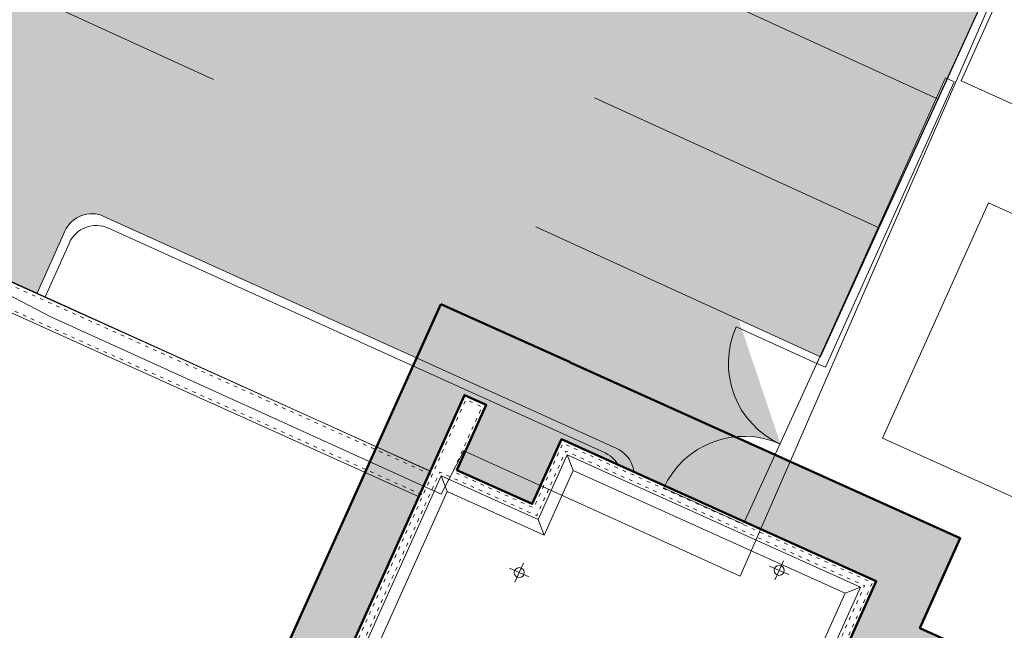
# Model space of a CAD drawing. Units: millimetres. Extents: x -87817 to 559773, y 2532 to 258581.
# Drawn here: x 332899 to 349577, y 119425 to 129759 of the extents above; entities that cross this region are included whole.
import ezdxf

# ---------------------------------------------------------------- set-up
doc = ezdxf.new("R2010")
doc.units = ezdxf.units.MM
doc.header["$MEASUREMENT"] = 0
doc.linetypes.add('ACAD_ISO03W100', pattern=[30, 12, -18])
doc.layers.add('-Z_hatch komunikácie', color=9, linetype='CONTINUOUS')
for name, color, linetype, lineweight in [('2_LINES', 8, 'CONTINUOUS', 0), ('lešenie', 241, 'CONTINUOUS', 50), ('obklad', 210, 'CONTINUOUS', 18), ('parkovisko', 94, 'CONTINUOUS', 18), ('TENKA', 103, 'CONTINUOUS', 18)]:
    doc.layers.add(name, color=color, linetype=linetype, lineweight=lineweight)
doc.styles.get("Standard").update_dxf_attribs({"font": 'TXT', "width": 0.75})
pattern_1 = [(49.99999999999999, (0, 0), (1075.89027390113, -94.12820247389266), [112.5, -1237.5]), (355, (0, 0), (-208.1270004195, 1128.288200550018), [90, -990]), (100.4514, (89.65752, -7.84401), (867.7640725710323, 1034.15931309143), [95.610285, -1051.713168]), (46.18420000000001, (0, 300), (1600.861572938467, -248.2785214935271), [168.75, -1856.25]), (96.6356, (133.4051175, 279.3100395), (1401.994058323055, 1461.176806350663), [143.415432, -1577.5695]), (351.1842, (0, 300), (1401.992917700441, 1461.177901387987), [135, -1485]), (21, (150, 225), (895.3605781776924, -603.9283359980083), [112.5, -1237.5]), (326.0000000000001, (150, 225), (364.9729978823726, 1087.725067570279), [90, -990]), (71.4514, (224.6133495, 174.672591), (1260.333942872235, 483.7957450649286), [95.610285, -1051.713168]), (37.50000000000001, (0, 0), (18.239782975936, 499.3407807469673), [0, -977.9999999999999, 0, -1005, 0, -993.75]), (7.499999999999999, (0, 0), (394.6043061632229, 591.6175678235404), [0, -573, 0, -955.5, 0, -378.75]), (327.5, (-334.5, 0), (800.7336542586136, -33.83230760156963), [0, -375, 0, -1170, 0, -1552.5]), (317.5, (-484.5, 0), (874.7792540135794, 150.1574734984766), [0, -487.5, 0, -777, 0, -1102.5])]

# ---------------------------------------------------------------- blocks, each defined once
blk = doc.blocks.new('parkovisko')
at = {"layer": 'TENKA'}
for p, q in [((344616.0871823492, 117899.0594034027), (352829.0423496137, 134912.0373958121)), ((329907.3732640413, 124925.1489896874), (333333.872213051, 123294.8100820046)), ((334493.2207621447, 124570.6349808919), (343095.4173820917, 120461.9932968483)), ((333333.872213051, 123294.8100820046), (333825.8524384105, 124333.49045943)), ((334564.3644911751, 124370.4234353408), (342895.852677876, 120391.0794181841)), ((333469.4342152039, 123230.5999304023), (333896.9961672025, 124133.2789138824)), ((333333.872213051, 123294.8100820046), (342838.4302768227, 118755.1761749148)), ((342838.4302768227, 118755.1761749148), (343331.7957396464, 119796.7810987818)), ((342703.0760602758, 118819.8250084727), (343132.2310354308, 119725.8672201251)), ((342838.4302768227, 118755.1761749148), (344616.0871823492, 117899.0594034027)), ((342838.4302768227, 118755.1761749148), (344616.0871823492, 117899.0594034027))]:
    blk.add_line(p, q, dxfattribs=at)
at = {"layer": 'TENKA', "linetype": 'Continuous'}
for p, q in [((343885.8690228868, 128566.2001114681), (348660.0057366352, 126264.5444812292)), ((348660.0057364003, 126264.5444814636), (343885.8690228868, 128566.2001114681)), ((349702.2648899056, 128426.4177101055), (348660.0057364003, 126264.5444814636)), ((347617.7465832491, 124102.6712525855), (342843.6098697091, 126404.326882814)), ((342843.6098697057, 126404.326882583), (347617.7465834841, 124102.6712523511)), ((348660.0057366352, 126264.5444812292), (347617.7465832491, 124102.6712525855)), ((346575.487430098, 121940.7980237074), (341801.350716558, 124242.4536539359)), ((347617.7465834841, 124102.6712523511), (346575.487430098, 121940.7980237074))]:
    blk.add_line(p, q, dxfattribs=at)
at = {"layer": 'TENKA'}
blk.add_lwpolyline([(333469.4342152039, 123230.5999304023), (333896.9961672025, 124133.2789138824, -0.4151616866667943), (334564.3644910526, 124370.4234351116), (342895.852677876, 120391.0794181841, -0.4132660734604726), (343132.2310354308, 119725.8672201251), (342703.0760602758, 118819.8250084727)], format="xyb", close=True, dxfattribs=at)
for centre, start, end in [((334277.7257790549, 124119.4566211315), 64.4695976920289, 154.6550075864642), ((334348.8695079662, 123919.2450755821), 64.4695976920289, 154.6550075864642), ((342879.9223988827, 120010.8149370821), 334.6550075864642, 64.4695976920289), ((342680.3576947863, 119939.9010584236), 334.6550075864642, 64.4695976920289)]:
    blk.add_arc(centre, 500, start, end, dxfattribs=at)
blk = doc.blocks.new('ass')
at = {"layer": 'obklad', "linetype": 'Continuous', "flags": 128}
blk.add_lwpolyline([(327915.9435339386, -154394.1216154957), (333250.2274468182, -156795.7700362254), (333742.8732767114, -155701.5579515321), (335019.4540421869, -156276.3114197409), (334526.8082122937, -157370.5235044342), (334891.5455738581, -157534.7387810652), (347407.8286895835, -129734.9130043269), (342073.5447767039, -127333.2645835973), (341580.8989468106, -128427.4766682906), (340304.3181813352, -127852.7232000818), (340796.9640112284, -126758.5111153885), (340432.2266496639, -126594.2958387575), (336419.2158269919, -135507.565111988), (334960.2663807342, -134850.7040054637), (334898.6856519975, -134987.4805160504), (332779.2822379776, -139694.8720887412)], dxfattribs=at)
blk.add_lwpolyline([(328180.4198530364, -154293.8605730291), (333149.9664043515, -156531.2937171276), (333642.6122342448, -155437.0816324343), (335283.9303612847, -156176.0503772742), (347143.3523704858, -129835.1740467935), (342173.8058191705, -127597.7409026951), (341681.1599892773, -128691.9529873884), (340039.8418622374, -127952.9842425485)], close=True, dxfattribs=at)
at = {"layer": 'TENKA'}
for p, q in [((346403.1861738241, -126047.2576782677), (348579.038589186, -121214.4876375391)), ((348724.9335338117, -121280.1737481915), (348579.0385891859, -121214.487637539)), ((346549.0811184499, -126112.9437889201), (348724.9335338118, -121280.1737481915)), ((346403.1861738241, -126047.2576782676), (345035.4210679575, -125431.4503909011)), ((346549.0811184499, -126112.9437889201), (346403.1861738241, -126047.2576782676)), ((342274.0668616372, -127862.2172217928), (342173.8058191705, -127597.7409026951)), ((340140.1029047041, -128217.4605616462), (340039.8418622374, -127952.9842425485)), ((341781.4210317439, -128956.4293064861), (341681.1599892773, -128691.9529873884)), ((345836.2053356495, -129389.2067723753), (345763.327196198, -129551.0758800768)), ((341197.6678548703, -129516.1164460208), (341359.5369625718, -129588.9945854722)), ((341432.4151020233, -129427.1254777706), (341359.5369625718, -129588.9945854722)), ((345601.4580884964, -129478.1977406254), (345763.327196198, -129551.0758800769)), ((345690.4490567466, -129712.9449877783), (345763.327196198, -129551.0758800768)), ((345925.1963038995, -129623.9540195283), (345763.327196198, -129551.0758800769)), ((341286.6588231204, -129750.8636931737), (341359.5369625718, -129588.9945854722)), ((341521.4060702733, -129661.8727249236), (341359.5369625718, -129588.9945854722)), ((346878.876051388, -129935.4350892602), (347143.3523704858, -129835.1740467935))]:
    blk.add_line(p, q, dxfattribs=at)
at = {"layer": 'TENKA', "linetype": 'ACAD_ISO03W100', "ltscale": 5}
for p, q in [((332697.0358413548, -124701.8754215142), (339882.5383231339, -127936.9959358332)), ((332543.084030952, -125043.8166725745), (339728.5865127312, -128278.9371868935))]:
    blk.add_line(p, q, dxfattribs=at)
at = {"layer": 'TENKA'}
for points in [[(348844.8285553579, -121267.4191378001), (354368.7758962511, -123754.4595023778), (355369.6680073176, -121531.3852836427), (349845.7206664244, -119044.3449190649)], [(347515.4890647225, -127315.7241850769), (350752.5331486067, -128773.1347651777), (352546.1749125515, -124789.2900340771), (349309.1308286673, -123331.8794539763)]]:
    blk.add_lwpolyline(points, close=True, dxfattribs=at)
blk.add_lwpolyline([(339662.4674337847, -128304.002447883), (332476.9692540755, -125068.8839882563), (332671.9107537703, -124635.7905269467), (339857.4502307804, -127870.9275798104)], dxfattribs=at)
at = {"layer": 'TENKA', "linetype": 'ACAD_ISO03W100', "ltscale": 5, "flags": 128}
for points in [[(334866.4803132414, -157468.6197012908), (334592.9272920681, -157345.4582438175), (335085.5731219614, -156251.2461591242), (333717.8080160948, -155635.4388717577), (333225.1621862015, -156729.6509564509), (327982.062613713, -154369.0563548791), (329829.4844758126, -150265.7610372793), (328735.2723911194, -149773.1152073861), (326887.8505290197, -153876.4105249858), (312845.4621087894, -147554.1223746891), (313338.1079386827, -146459.9102899958), (311970.3428328161, -145844.1030026293), (311477.6970029228, -146938.3150873226), (311204.1439817495, -146815.1536298492), (317505.9052224673, -132818.3573798145), (331457.1093023066, -139099.5917109536), (331169.7325682022, -139737.8820936913), (332537.4976740687, -140353.6893810578), (332824.8744081731, -139715.3989983201), (334944.277822193, -135008.0074256293), (334985.3316413508, -134916.8230852382), (336444.2810876085, -135573.6841917625), (340457.2919102806, -126660.4149185319), (340457.2919102806, -126660.4149185319), (340730.8449314539, -126783.5763760052), (340238.1991015607, -127877.7884606985), (341605.9642074273, -128493.595748065), (342098.6100373205, -127399.3836633718), (347341.7096098091, -129759.9782649435), (334866.4803132414, -157468.6197012908), (334592.9272920681, -157345.4582438175)], [(336494.4116088419, -135705.9223513114), (340014.7766016207, -127886.865162774), (341656.0947286606, -128625.8339076139), (342148.7405585539, -127531.6218229207), (347209.4714502602, -129810.1087861769), (335308.9956219014, -156242.1694570486), (333667.6774948615, -155503.2007122088), (333175.0316649682, -156597.412796902), (328114.3007732619, -154318.9258336457), (329961.7226353615, -150215.630516046)]]:
    blk.add_lwpolyline(points, dxfattribs=at)
at = {"layer": 'TENKA', "linetype": 'Continuous', "flags": 128}
blk.add_lwpolyline([(328444.8961721341, -154193.5995305624), (333049.7053618848, -156266.8173980298), (333542.3511917781, -155172.6053133366), (335183.669318818, -155911.5740581765), (346878.876051388, -129935.4350892602), (342274.0668616372, -127862.2172217928), (341781.4210317439, -128956.4293064861), (340140.1029047041, -128217.4605616462)], close=True, dxfattribs=at)
at = {"layer": 'TENKA'}
for centre in [(341359.5369625718, -129588.9945854722), (345763.327196198, -129551.0758800769)]:
    blk.add_circle(centre, 84.375, dxfattribs=at)
blk.add_ellipse((346403.1861738241, -126047.2576782676), major_axis=(-615.8072873665641, -1367.765105866586), ratio=1, start_param=4.71238898038469, end_param=6.283185307179586, dxfattribs=at)
at = {"layer": 'TENKA', "extrusion": (0, 0, -0.9999999999999999)}
blk.add_ellipse((345171.5715990909, -128782.7878900008), major_axis=(615.8072873665641, 1367.765105866586), ratio=1, start_param=4.71238898038469, end_param=6.283185307179586, dxfattribs=at)
at = {"layer": 'TENKA', "linetype": 'ACAD_ISO03W100', "ltscale": 5}
for p in [(251563.7782709717, -113111.4736099087), (251905.7195474378, -113265.4254317501), (261387.6543518898, -117534.465872884), (261729.5956283559, -117688.4176947254), (274518.1993682054, -123446.2158316034), (274860.1406446715, -123600.1676534448), (287648.7443845218, -129357.9657903211), (287990.6856609879, -129511.9176121625), (300779.2894008395, -135269.7157490395), (301121.2306773056, -135423.6675708808)]:
    blk.add_attdef('VÝŠKA', p, '', height=2.5, rotation=335.7613523621861, dxfattribs=at)

msp = doc.modelspace()

# ---------------------------------------------------------------- hatches: boundary and pattern name
at = {"layer": '-Z_hatch komunikácie', "linetype": 'Continuous'}
h = msp.add_hatch(dxfattribs=at)
h.set_pattern_fill('AR-CONC', color=256, scale=500, style=0)
h.set_pattern_definition([(49.99999999999999, (0, -5.820766091346741e-11), (3586.300913003767, -313.7606749129756), [375, -4125]), (355, (0, -5.820766091346741e-11), (-693.756668065, 3760.960668500059), [300, -3300]), (100.4514, (298.8583999999973, -26.14670000004116), (2892.546908570108, 3447.197710304768), [318.70095, -3505.71056]), (46.18420000000002, (0, 999.9999999999418), (5336.205243128222, -827.5950716450903), [562.4999999999997, -6187.499999999997]), (96.6356, (444.6837250000099, 931.0334649999277), (4673.313527743517, 4870.589354502209), [478.05144, -5258.565]), (351.1842, (0, 999.9999999999418), (4673.309725668136, 4870.593004626623), [450, -4950]), (21, (500, 749.9999999999418), (2984.535260592309, -2013.094453326694), [375, -4125]), (326.0000000000001, (500, 749.9999999999418), (1216.576659607909, 3625.750225234265), [300, -3300]), (71.4514, (748.7111649999861, 582.2419699999155), (4201.113142907449, 1612.652483549762), [318.70095, -3505.71056]), (37.50000000000001, (0, -5.820766091346741e-11), (60.79927658645335, 1664.469269156557), [0, -3260, 0, -3350, 0, -3312.5]), (7.499999999999999, (0, -5.820766091346741e-11), (1315.347687210743, 1972.058559411801), [0, -1910, 0, -3185, 0, -1262.5]), (327.5, (-1115, -5.820766091346741e-11), (2669.112180862045, -112.7743586718988), [0, -1250, 0, -3900, 0, -5175]), (317.5, (-1615, -5.820766091346741e-11), (2915.930846711931, 500.5249116615886), [0, -1625, 0, -2590, 0, -3675])])
edge = h.paths.add_edge_path()
edge.add_line((271964.0499280977, 187715.4065564189), (271586.3941398771, 187925.2153276526))
edge.add_line((271586.3941398771, 187925.2153276526), (274129.5400571003, 183816.7774328717))
edge.add_line((274129.5400571003, 183816.7774328717), (269297.439861849, 185994.1170252733))
edge.add_line((269297.439861849, 185994.1170252733), (268753.9980697976, 184788.0740182669))
edge.add_line((268753.9980697976, 184788.0740182668), (267553.5699280977, 185346.6065564189))
edge.add_line((267553.5699280977, 185346.6065564189), (266403.0099280978, 182605.566556419))
edge.add_line((266403.0099280978, 182605.566556419), (262770.849928098, 174461.4065564187))
edge.add_line((262770.849928098, 174461.4065564187), (261530.0499280977, 171720.3665564189))
edge.add_line((261530.0499280978, 171720.3665564189), (258008.0906862819, 164093.3422380494))
edge.add_line((258008.0906862819, 164093.3422380494), (259574.5492247644, 163388.077438401))
edge.add_line((259574.5492247644, 163388.077438401), (260824.1687138272, 162825.4627142064))
edge.add_line((260824.1687138272, 162825.4627142064), (262259.5101640119, 162179.2306082023))
edge.add_line((262259.5101640119, 162179.2306082023), (262875.7593085367, 160553.6410334156))
edge.add_line((262875.7593085367, 160553.6410334156), (262365.7272219456, 159420.8124598941))
edge.add_line((262365.7272219456, 159420.8124598941), (263533.964022275, 158894.1289692967))
edge.add_line((263533.964022275, 158894.1289692967), (264503.6860117708, 161047.9714567668))
edge.add_line((264503.6860117708, 161047.9714567668), (264605.9206627171, 160980.9747909592))
edge.add_line((264605.9206627171, 160980.9747909592), (264614.1027211621, 160977.2909923344))
edge.add_line((264614.1027211621, 160977.2909923344), (264626.6306046187, 161005.1165835441))
edge.add_line((264626.6306046187, 161005.1165835441), (264639.6651922013, 161034.0676116183))
edge.add_line((264639.6651922013, 161034.0676116183), (265363.0172805018, 162470.2093177252))
edge.add_line((265363.0172805018, 162470.2093177252), (265299.1947969709, 162498.9440400014))
edge.add_line((265299.1947969709, 162498.9440400014), (265312.2293845534, 162527.8950680755))
edge.add_line((265312.2293845534, 162527.8950680756), (265325.263972136, 162556.8460961498))
edge.add_line((265325.263972136, 162556.8460961497), (266148.9984651494, 164017.4318997928))
edge.add_line((266148.9984651494, 164017.4318997929), (266254.040537931, 163970.1389299535))
edge.add_line((266254.040537931, 163970.1389299535), (268435.624041038, 164796.9832175176))
edge.add_line((268435.624041038, 164796.9832175176), (268345.34970535, 164837.62732632))
edge.add_line((268345.34970535, 164837.62732632), (268297.0651187113, 164894.1860146414))
edge.add_line((268297.0651187113, 164894.1860146414), (270058.5534680859, 164101.1131708442))
edge.add_line((270058.5534680859, 164101.1131708442), (271820.0418174604, 163308.040327047))
edge.add_line((271820.0418174604, 163308.040327047), (272663.1181170159, 161084.5874112243))
edge.add_line((272663.1181170159, 161084.5874112243), (272725.7472315001, 161056.3899781013))
edge.add_line((272725.7472315001, 161056.3899781013), (271336.8045511061, 157971.419450364))
edge.add_line((271336.8045511061, 157971.419450364), (271446.4775535633, 157899.548265542))
edge.add_line((271446.4775535633, 157899.5482655421), (270483.6274280314, 155760.9688253514))
edge.add_line((270483.6274280314, 155760.9688253514), (311511.5895685194, 137264.0764926183))
edge.add_arc((311306.0902940988, 136808.258493618), 500.0000000000125, -24.26620159834448, 65.7324224739707, ccw=False)
edge.add_line((311761.9132279234, 136602.7701654835), (311083.7607502651, 135098.5599616337))
edge.add_line((311083.7607502651, 135098.5599616337), (311083.7707276731, 135098.5552960935))
edge.add_line((311083.7707276731, 135098.5552960935), (313081.700045044, 134197.8163477391))
edge.add_line((313081.700045044, 134197.8163477391), (313759.8451931877, 135702.0102936652))
edge.add_arc((314215.6656494958, 135496.5164698867), 499.9999999999889, 65.73242247470068, 155.7331076113478, ccw=False)
edge.add_line((314421.1649239106, 135952.3344688896), (319909.9420707512, 133477.7947983098))
edge.add_line((319909.9420707512, 133477.7947983097), (317666.8130318894, 139827.6433763078))
edge.add_arc((317994.148381872, 139951.5448236431), 349.9999999999644, 155.4439891423964, 200.7324224756215, ccw=False)
edge.add_line((317675.8039768726, 140096.9987332005), (318102.4509723019, 141030.770017707))
edge.add_line((318102.4509723019, 141030.770017707), (317966.0176558215, 141093.1074075946))
edge.add_line((317966.0176558215, 141093.1074075946), (317539.3706604278, 140159.3361229749))
edge.add_arc((317994.148381872, 139951.544823643), 500.0000000000004, 155.4439891469243, 200.7327514222744)
edge.add_line((317526.5274695377, 139774.5400713122), (319909.9420707446, 133477.7947983271))
edge.add_line((319909.9420707446, 133477.7947983271), (319971.1150474746, 133450.2158032911))
edge.add_line((319971.1150474746, 133450.2158032911), (322513.797094122, 139015.1992812725))
edge.add_arc((320239.9062638325, 140054.1509124493), 2500.000000000004, 335.4441117437371, 515.4439891251345)
edge.add_line((317966.0176570067, 141093.1074099736), (317966.0176559744, 141093.1074077142))
edge.add_arc((320239.906316673, 140054.1510280976), 2500.000000000004, -24.555888249363818, 155.4439920960869, ccw=False)
edge.add_line((322513.7971470878, 139015.1993971947), (319971.1150474746, 133450.2158032911))
edge.add_line((319971.1150474746, 133450.2158032911), (325532.1650996035, 130943.0928875727))
edge.add_line((325532.1650996035, 130943.0928875727), (325779.5667284785, 131598.3011865583))
edge.add_arc((325597.6556398953, 131681.4177062791), 200, 180, 335.4439891507087, ccw=False)
edge.add_arc((325597.6556398953, 131681.4177062791), 200, -24.556010849291283, 180, ccw=False)
edge.add_line((325779.5667284785, 131598.3011865584), (326229.3266819687, 132596.1623919106))
edge.add_arc((326049.7540436912, 132684.2173042213), 200, 180, 333.87859944615406, ccw=False)
edge.add_arc((326049.7540436912, 132684.2173042213), 200, -24.556010849291283, 180, ccw=False)
edge.add_line((326231.6651322743, 132601.1007845005), (326541.3684898519, 133151.8630328836))
edge.add_line((326541.3684898519, 133151.8630328836), (326683.7635360404, 133603.900382435))
edge.add_arc((326501.8524474573, 133687.0169021558), 200, 180, 335.4439891507087, ccw=False)
edge.add_arc((326501.8524474573, 133687.0169021558), 200, -24.556010849291283, 180, ccw=False)
edge.add_line((326683.7635360404, 133603.900382435), (327133.2670107843, 134601.2404597691))
edge.add_arc((326953.9508512232, 134689.8165000977), 200, 180, 333.712205759851, ccw=False)
edge.add_arc((326953.9508512232, 134689.8165000977), 200, -24.556010849291283, 180, ccw=False)
edge.add_line((327135.8619398065, 134606.6999803769), (327538.7667269888, 135334.7960969487))
edge.add_line((327538.7667269887, 135334.7960969487), (327587.9603435982, 135609.4995783101))
edge.add_arc((327406.0492550191, 135692.6160980399), 200, 180, 335.44398914786575, ccw=False)
edge.add_arc((327406.0492550191, 135692.6160980399), 200, -24.556010852134193, 180, ccw=False)
edge.add_line((327587.9603435982, 135609.4995783101), (328037.2544383908, 136606.4170358761))
edge.add_arc((327858.1476587851, 136695.4156959744), 200, 180, 333.5770898658797, ccw=False)
edge.add_arc((327858.1476587851, 136695.4156959744), 200, -24.556010852134193, 180, ccw=False)
edge.add_line((328040.0587473642, 136612.2991762446), (328536.1649638529, 137517.7291601097))
edge.add_line((328536.1649638528, 137517.7291601097), (332902.0310901355, 135522.9326866166))
edge.add_line((332902.0310901356, 135522.9326866166), (333899.4293270624, 137705.8657492078))
edge.add_line((333899.4293270623, 137705.8657492078), (334896.8275638685, 139888.7988120294))
edge.add_line((334896.8275638686, 139888.7988120294), (333388.5220502273, 140577.9547396132))
edge.add_line((333388.5220502273, 140577.9547396132), (333282.1299280978, 140418.366556419))
edge.add_line((333282.1299280978, 140418.3665564189), (333082.5316120723, 140717.7640304573))
edge.add_line((333082.5316120721, 140717.7640304573), (334896.8275636079, 139888.7988121484))
edge.add_line((334896.8275636081, 139888.7988121483), (335391.1345422107, 140850.3395607328))
edge.add_arc((335573.0456307913, 140767.2230410067), 200.0000000000017, -24.55601085099289, 155.4439891490002, ccw=False)
edge.add_line((335754.9567193721, 140684.1065212804), (336349.0035322196, 141863.9405982176))
edge.add_line((336349.0035322196, 141863.9405982176), (336349.0035220335, 141863.9405759244))
edge.add_line((336349.0035220336, 141863.9405759244), (335351.6052845122, 139681.0075130986))
edge.add_line((335351.605284512, 139681.0075130986), (334491.5856193116, 137919.0579752896))
edge.add_arc((334309.6745224206, 138002.1744768277), 200, 155.4439834159438, 335.44399487765344, ccw=False)
edge.add_line((334127.7634421566, 138085.291014756), (333899.4293278942, 137705.8657510284))
edge.add_line((333899.4293278942, 137705.8657510284), (333496.0778921258, 136702.766741763))
edge.add_arc((333677.9889806944, 136619.6502220104), 200, 0, 155.4439891406425, ccw=False)
edge.add_arc((333677.9889806944, 136619.6502220104), 200, -204.55601085935746, 0, ccw=False)
edge.add_line((333496.0778921258, 136702.766741763), (332902.0310901356, 135522.9326866166))
edge.add_line((332902.0310901356, 135522.9326866166), (328536.1649638448, 137517.7291601134))
edge.add_line((328536.1649638447, 137517.7291601134), (327538.7667269887, 135334.7960969488))
edge.add_line((327538.7667269887, 135334.7960969488), (326541.3684904209, 133151.8630341288))
edge.add_line((326541.3684904209, 133151.8630341288), (325532.1650996046, 130943.0928875722))
edge.add_line((325532.1650996046, 130943.0928875722), (330159.5222732114, 128856.912561777))
edge.add_arc((329954.0229987965, 128401.0945627741), 500.0000000000112, -24.160844247048487, 65.73242247470142, ccw=False)
edge.add_line((330410.2230204216, 128196.4447636797), (329734.4697100308, 126690.1442270022))
edge.add_line((329734.4697100308, 126690.1442270022), (333193.9016466046, 125130.9038103701))
edge.add_line((333193.9016466045, 125130.9038103701), (333664.3265273715, 126179.5131762155))
edge.add_arc((334120.5265505117, 125974.8633804987), 500.0000000000015, 65.65273437760368, 155.8391561771605, ccw=False)
edge.add_line((334326.6595866039, 126430.3951262985), (343011.8581557761, 122500.2489473276))
edge.add_arc((342805.7251196865, 122044.7172015267), 500.0000000000056, 7.982625879304123, 65.65273437791859, ccw=False)
edge.add_line((343300.8802324128, 122114.1536065384), (343825.0405459631, 121878.161520289))
edge.add_ellipse((345171.5715990909, 121217.2121099991), major_axis=(1060.660171779819, 1060.660171779819), ratio=0.9999999999999974, start_angle=20.951711566553627, end_angle=108.85572781702189, ccw=False)
edge.add_ellipse((346403.1861738241, 123952.7423217323), major_axis=(-1060.660171779823, 1060.660171779823), ratio=0.9999999999999903, start_angle=20.761352362269577, end_angle=110.57099698803259, ccw=False)
edge.add_line((345075.5477119167, 124683.4596778723), (346449.530285895, 124055.6768933969))
edge.add_line((346449.5302858951, 124055.6768933969), (348579.038589186, 128785.5123624609))
edge.add_line((348579.038589186, 128785.5123624609), (348612.0448249239, 128770.6520034645))
edge.add_line((348612.0448249239, 128770.6520034645), (352445.0410855382, 137148.1938301625))
edge.add_line((352445.0410855382, 137148.1938301626), (348079.1559841247, 139142.9989738486))
edge.add_line((348079.1559841246, 139142.9989738486), (348141.4933738789, 139279.4322902164))
edge.add_line((348141.493373879, 139279.4322902164), (352507.3594997753, 137284.6358165981))
edge.add_line((352507.3594997752, 137284.6358165981), (353167.4954959386, 137903.727753547))
edge.add_line((353167.4954959387, 137903.727753547), (346479.7299280976, 141726.846556419))
edge.add_line((346479.7299280976, 141726.846556419), (330180.1299280987, 151709.6465564184))
edge.add_line((330180.1299280988, 151709.6465564184), (309120.3699280977, 164726.7665564189))
edge.add_line((309120.3699280976, 164726.7665564189), (271964.0499280977, 187715.4065564189))

# ---------------------------------------------------------------- linework, layer by layer
at = {"layer": 'parkovisko', "ltscale": 500}
msp.add_line((331362.0123382603, 130949.2752617736), (336182.6561854856, 128746.6874892286), dxfattribs=at)

# ---------------------------------------------------------------- block references
at = {"layer": 'parkovisko', "linetype": 'Continuous', "rotation": 1.183136682146916}
msp.add_blockref('parkovisko', (2476.906246427533, -5020.352469326894), dxfattribs=at)

# ---------------------------------------------------------------- next in the draw order: wipeouts: each hides what was drawn before it
at = {"linetype": 'Continuous'}
msp.add_wipeout([(339836.94615783985, 122083.53097228616), (340432.2266496638, 123405.70416124252), (345338.954886219, 121196.55363368653), (344428.4268561649, 119476.3744121389), (340316.48203503323, 121503.56999250778)], dxfattribs=at).dxf.layer = 'TENKA'

# ---------------------------------------------------------------- next in the draw order: hatches: boundary and pattern name
at = {"layer": '-Z_hatch komunikácie', "linetype": 'Continuous'}
h = msp.add_hatch(dxfattribs=at)
h.set_pattern_fill('AR-CONC', color=256, scale=150, style=0)
h.set_pattern_definition(pattern_1)
h.paths.add_polyline_path([(342438.1336770696, 83863.88505348441), (335881.0677595477, 86816.06518911858), (336022.703435642, 87130.6511634678), (326127.8347380986, 91585.60634937443), (326330.0247974506, 92034.68922580071), (325290.523316992, 92502.70276419929), (322667.1842728104, 86676.02341320761), (340158.6203683343, 78800.87455326822)])
h.paths.add_polyline_path([(349911.208109295, 98196.95746593102), (343658.2419841272, 101012.2231069528), (339482.0422303028, 91736.49608066707), (337641.0445804433, 87647.46953434544), (336178.9556578422, 87093.2022938642), (342592.0854989112, 84205.82632995101), (344593.5754423657, 88651.3211471799), (346064.1917150643, 89208.82104385205), (345898.1479960189, 89283.57871369689), (347912.2899280978, 93757.17477122518), (347912.2899280978, 93809.40655641898), (348104.0499280977, 94294.44655641902), (348165.9526808979, 94320.58327426798)])
edge = h.paths.add_edge_path()
edge.add_line((356790.39475908, 114450.5998986502), (361893.4337709935, 125784.9228882653))
edge.add_line((361893.4337709935, 125784.9228882653), (365996.7290885906, 123937.5010261668))
edge.add_line((365996.7290885906, 123937.5010261668), (366099.363636485, 124165.4618771446))
edge.add_line((366099.363636485, 124165.4618771446), (361540.1466169297, 126218.1528350331))
edge.add_line((361540.1466169297, 126218.1528350331), (356107.8395381317, 128663.9341113564))
edge.add_line((356107.8395381317, 128663.9341113564), (356066.7857189739, 128572.7497709653))
edge.add_line((356066.7857189739, 128572.7497709653), (361453.5006275764, 126147.495404221))
edge.add_line((361453.5006275764, 126147.495404221), (360251.1245828474, 123476.9066797143))
edge.add_ellipse((361453.5006275764, 126147.4954042209), major_axis=(1202.376046309094, 2670.588723795207), ratio=0.9999897568266746, start_angle=90.00000003390022, end_angle=180.0000000339009, ccw=False)
edge.add_ellipse((356112.3778891695, 128552.2228613864), major_axis=(1202.376044414895, 2670.588724648032), ratio=0.9999897568266746, start_angle=179.9999999932616, end_angle=269.9999999932618, ccw=False)
edge.add_line((354862.7941548773, 125898.5728280917), (354601.1643750416, 125317.4688190028))
edge.add_line((354601.1643750416, 125317.4688190028), (353206.0439670577, 125945.5922521167))
edge.add_line((353206.0439670577, 125945.5922521167), (352549.1828605334, 124486.642805859))
edge.add_line((352549.1828605334, 124486.642805859), (353643.3949452267, 123993.9969759657))
edge.add_line((353643.3949452267, 123993.9969759657), (353944.3032685173, 123858.5193727451))
edge.add_line((353944.3032685173, 123858.5193727451), (350914.5045031104, 117129.0552788029))
edge.add_line((350914.5045031104, 117129.0552788029), (350914.504520263, 117129.0552710803))
edge.add_line((350914.504520263, 117129.0552710803), (343812.1938059689, 101354.1643834194))
edge.add_line((343812.1938059689, 101354.1643834194), (349700.4225695722, 98703.11401902881))
edge.add_line((349700.4225695722, 98703.11401902881), (356790.39475908, 114450.5998986502))
h.paths.add_polyline_path([(340576.4229996675, 91387.45125588137), (343788.7194642238, 91387.45125588137), (343788.7194642238, 92680.07057391826), (340576.4229996675, 92680.07057391826)], flags=24)
h = msp.add_hatch(dxfattribs=at)
h.set_pattern_fill('AR-CONC', color=256, scale=150, style=0)
h.set_pattern_definition(pattern_1)
edge = h.paths.add_edge_path()
edge.add_spline(control_points=[(365308.9457201473, 111432.8998545865), (365535.9915427025, 110672.1802741015), (367464.8495583055, 106615.7630846344), (370850.5666395131, 102765.9046926599), (376134.0409435276, 101394.8700502071), (378046.5272936681, 103826.8484727277), (379115.2921930116, 105513.585104829), (379740.1459570135, 106499.7362537824)], knot_values=[4758.449055064483, 4758.449055064483, 4758.449055064483, 4758.449055064483, 7131.150355496235, 17594.31630001384, 19506.59463399304, 22081.74194677705, 25706.54511828314, 25706.54511828314, 25706.54511828314, 25706.54511828314], degree=3, periodic=0)
edge.add_line((379740.1459570135, 106499.7362537823), (383951.5753393721, 115853.7115528478))
edge.add_line((383951.5753393721, 115853.7115528478), (370100.0244061903, 122090.0791640671))
edge.add_line((370100.0244061903, 122090.0791640671), (370038.4436774537, 121953.3026534805))
edge.add_line((370038.4436774537, 121953.3026534805), (369060.390526019, 122393.6503824158))
edge.add_line((369060.390526019, 122393.6503824158), (365802.3699280976, 113098.206556419))
edge.add_line((365802.3699280976, 113098.206556419), (365308.9457201473, 111432.8998545864))
h.paths.add_polyline_path([(378097.5699280977, 109522.446556419), (378187.8099280977, 109499.886556419), (378236.1527852407, 109354.8579849904), (378097.5699280977, 109285.566556419), (377933.254051809, 109358.5958347694), (377996.0499280977, 109499.886556419)], flags=16)
h.paths.add_polyline_path([(376982.4613566692, 109369.3608421332), (376856.7699280977, 109285.566556419), (376721.0297033786, 109345.8955451829), (376755.2499280976, 109499.886556419), (376909.2409393337, 109534.1067811381)], flags=16)
edge = h.paths.add_edge_path()
edge.add_spline(control_points=[(365245.0962610788, 108916.2785107917), (364623.2662218867, 110709.4353012222), (364442.7494408131, 112637.7395306152), (365048.0558946844, 114522.9289507233)], knot_values=[0, 0, 0, 0, 5585.844140548614, 5585.844140548614, 5585.844140548614, 5585.844140548614], degree=3, periodic=0)
edge.add_line((365048.0558946844, 114522.9289507233), (367295.3756298018, 119514.434537745))
edge.add_line((367295.3756298018, 119514.434537745), (368670.6785715871, 122569.109940847))
edge.add_line((368670.6785715871, 122569.109940847), (365935.1483598539, 123800.7245155802))
edge.add_line((365935.1483598539, 123800.7245155802), (361244.771900118, 113382.9633318188))
edge.add_line((361244.771900118, 113382.9633318188), (356947.0317147795, 111753.7213917354))
edge.add_line((356947.0317147795, 111753.7213917354), (353970.5312446342, 105142.6377553762))
edge.add_line((353970.5312446342, 105142.6377553762), (355019.1511591348, 104670.5188350605))
edge.add_line((355019.1511591348, 104670.5188350605), (367283.4449417386, 99148.78015834032))
edge.add_line((367283.4449417386, 99148.78015834032), (367242.3911225808, 99057.59581794922))
edge.add_line((367242.3911225808, 99057.59581794922), (365005.9843239624, 94090.32887514622))
edge.add_line((365005.9843239624, 94090.32887514622), (369875.8777286175, 91897.76245096847))
edge.add_arc((368644.2631538844, 89162.23223923531), 2999.99999999999, -24.238647637710983, 65.76135236226918, ccw=False)
edge.add_line((371379.793365618, 87930.61766450312), (360662.0289603996, 64125.46876953052))
edge.add_arc((356155.6669097989, 66005.72053413528), 4882.893161783697, 334.17074108864074, 337.35196363591535, ccw=False)
edge.add_line((360550.7414517471, 63878.28889008354), (360338.9245282357, 63407.82385539706))
edge.add_line((360338.9245282357, 63407.82385539706), (360246.9147804943, 63340.32441161899))
edge.add_arc((356155.6669097987, 66005.72053413437), 4882.893161783471, 246.1577973480127, 326.91626642193216, ccw=False)
edge.add_line((354181.9081160469, 61539.52283883704), (350549.4159285618, 63174.9755571151))
edge.add_line((350549.4159285618, 63174.9755571151), (350044.2099280977, 62417.16655641899))
edge.add_line((350044.2099280977, 62417.16655641899), (349081.0805834676, 63836.06246591883))
edge.add_line((349081.0805834676, 63836.06246591883), (326240.0611388965, 74119.74799387835))
edge.add_line((326240.0611388965, 74119.74799387835), (325800.848602502, 73144.0470393352))
edge.add_line((325800.848602502, 73144.0470393352), (327225.3264853803, 72502.70602456121))
edge.add_ellipse((325766.3770391226, 73159.56713108553), major_axis=(1131.370849898479, 1131.370849898479), ratio=0.9999999999999918, start_angle=202.1189625576628, end_angle=290.7613523622681, ccw=False)
edge.add_line((325144.2665524452, 71685.46450834653), (325143.8978328672, 71684.64540594304))
edge.add_ellipse((324452.654826074, 70241.66823857016), major_axis=(1131.370849898497, 1131.370849898497), ratio=0.9999999999999588, start_angle=-69.23864763773167, end_angle=19.403740078420014, ccw=False)
edge.add_line((325911.6042723316, 69584.80713204583), (324487.3157833777, 70226.0628762143))
edge.add_line((324487.3157833777, 70226.0628762143), (323130.7656133381, 67212.51661758835))
edge.add_line((323130.7656133381, 67212.51661758835), (337335.8436942154, 58511.27195096563))
edge.add_line((337335.8436942154, 58511.27195096563), (339974.4891781458, 64371.96888211912))
edge.add_line((339974.4891781458, 64371.96888211912), (351674.8196891768, 59104.16120905656))
edge.add_line((351674.8196891768, 59104.16120905656), (352914.9300363679, 58545.82973318769))
edge.add_arc((356202.4009813307, 65984.67950764946), 8132.893161783465, 246.1577973480027, 334.1707410887203)
edge.add_line((363522.788813594, 62441.25275290554), (374972.9164666527, 87873.04835335223))
edge.add_line((374972.9164666527, 87873.04835335223), (378410.843255243, 95509.00264365859))
edge.add_line((378410.843255243, 95509.00264365859), (372107.8899280977, 100239.0065564189))
edge.add_line((372107.8899280977, 100239.0065564189), (369863.1699280977, 102213.006556419))
edge.add_line((369863.1699280977, 102213.006556419), (367234.9299280977, 104965.326556419))
edge.add_line((367234.9299280977, 104965.326556419), (365542.9299280977, 107232.606556419))
edge.add_line((365542.9299280977, 107232.606556419), (365245.0962610786, 108916.2785107928))
h.paths.add_polyline_path([(370596.3699280976, 95794.68655641895), (370532.1851393653, 95650.27078177116), (370382.0499280977, 95693.16655641899), (370359.4899280978, 95794.68655641895), (370392.0028692741, 95924.73832112493), (370551.2499280976, 95884.926556419)], flags=16)
h.paths.add_polyline_path([(371622.8499280977, 95884.926556419), (371775.1299280977, 95918.76655641902), (371837.1699280977, 95794.68655641895), (371776.8409393337, 95658.94633169987), (371622.8499280977, 95693.16655641899), (371577.7299280976, 95794.68655641895)], flags=16)
h.paths.add_polyline_path([(350777.4099280977, 62529.96655641904), (350715.3699280979, 62405.88655641898), (350563.0899280976, 62439.72655641898), (350517.9699280977, 62529.96655641904), (350563.0899280976, 62631.486556419), (350717.0809393338, 62665.70678113811)], flags=16)
h.paths.add_polyline_path([(349491.4899280978, 62631.486556419), (349536.6099280978, 62529.96655641904), (349470.3399280977, 62397.42655641893), (349322.2899280978, 62439.72655641899), (349277.1699280977, 62529.96655641904), (349339.2099280978, 62669.55655641892)], flags=16)
edge = h.paths.add_edge_path()
edge.add_spline(control_points=[(378201.0625830199, 103081.2893189141), (377244.7894534648, 101113.7045159113), (375457.0806407979, 99394.86597064356), (370344.0811093996, 101592.85889172), (366921.2093625051, 105089.3182466993), (365493.6807523204, 108199.4412073947), (365245.0962610788, 108916.2785107917)], knot_values=[5585.844140548616, 5585.844140549147, 5585.844140549147, 5585.844140549147, 7879.363464382008, 12146.02319467867, 19902.2946549936, 22135.30711228419, 22135.30711228419, 22135.30711228419, 22135.30711228419], degree=3, periodic=0)
edge.add_line((365245.0962610786, 108916.2785107922), (365542.9299280977, 107232.606556419))
edge.add_line((365542.9299280977, 107232.606556419), (367234.9299280977, 104965.326556419))
edge.add_line((367234.9299280977, 104965.326556419), (369863.1699280977, 102213.006556419))
edge.add_line((369863.1699280977, 102213.006556419), (372107.8899280977, 100239.006556419))
edge.add_line((372107.8899280977, 100239.006556419), (378410.8432552413, 95509.00264365986))
edge.add_line((378410.8432552413, 95509.00264365986), (379388.3167453008, 97680.06193289033))
edge.add_line((379388.3167453008, 97680.06193289033), (380263.0367852853, 97286.23775012855))
edge.add_line((380263.0367852853, 97286.23775012855), (387835.378612263, 114105.1113378795))
edge.add_line((387835.378612263, 114105.1113378795), (383951.5753393721, 115853.7115528478))
edge.add_line((383951.5753393721, 115853.7115528478), (378201.0625830197, 103081.2893189137))
h.paths.add_polyline_path([(371043.2670363303, 110342.7315487323), (377232.2670363303, 110342.7315487323), (377232.2670363303, 115082.7315487323), (371043.2670363303, 115082.7315487323)], flags=16)
h.paths.add_polyline_path([(376207.7477675491, 107976.6870124302), (378713.7477675491, 107976.6870124302), (378713.7477675491, 109269.3063304671), (376207.7477675491, 109269.3063304671)], flags=16)
h.paths.add_polyline_path([(356678.3832281274, 108609.0095606725), (359872.0954500696, 108609.0095606725)], flags=16)
at = {"layer": 'lešenie', "ltscale": 500}
h = msp.add_hatch(color=256, dxfattribs=at)
h.dxf.hatch_style = 1
h.paths.add_polyline_path([(265787.1580486185, 142773.6493192147), (267022.1434203011, 145516.6663836385), (268647.7329950878, 146132.9155281634), (277028.86993134, 142359.486026545), (277645.1190758648, 140733.8964517582), (276410.1337041816, 137990.8793873327), (278917.7030649341, 136861.8993604953), (280152.6884366169, 139604.9164249197), (281778.2780114037, 140221.1655694445), (290159.4149476559, 136447.7360678262), (290775.6640921807, 134822.1464930394), (289540.6787204657, 132079.1294285435), (292048.2480812505, 130950.1494017775), (293283.2334529327, 133693.1664662008), (294908.8230277196, 134309.4156107256), (303289.9599639717, 130535.9861091073), (303906.2091084966, 128910.3965343205), (302671.2237367821, 126167.3794698258), (305178.7930975669, 125038.3994430598), (306413.7784692486, 127781.4165074819), (308039.3680440354, 128397.6656520068), (316420.5049802876, 124624.2361503884), (317036.7541248124, 122998.6465756017), (315801.7692049195, 120255.6305146444), (315801.7743347253, 120255.6282050558), (309096.3619786801, 105362.2990896518), (307470.7724038934, 104746.049945127), (299089.6354676411, 108519.4794467453), (298473.3863231163, 110145.0690215321), (299728.8986043748, 112933.678256145), (297221.3292436188, 114062.6582829785), (295965.8169623617, 111274.0490483688), (294340.227387575, 110657.799903844), (285959.0904513228, 114431.2294054623), (285342.8413067979, 116056.8189802491), (286598.3535880576, 118845.4282148645), (284090.7842273022, 119974.4082416964), (282835.2719460459, 117185.7990070877), (281209.6823712591, 116569.5498625628), (272828.5454350069, 120342.9793641812), (272212.2962904821, 121968.568938968), (273467.759281136, 124757.0686945761), (270960.2392109858, 125886.1582004141), (269704.72692973, 123097.5489658065), (268079.1373549433, 122481.2998212816), (259698.0004186911, 126254.7293229), (259081.7512741662, 127880.3188976868)], flags=16)
h.paths.add_polyline_path([(259425.420151514, 131079.4663238775), (257350.9764076234, 132013.4407097139), (262800.8709008178, 144118.1618966281), (263302.3847729558, 143892.3658912662), (264875.3146447074, 143184.1875107924)], flags=16)
h.paths.add_polyline_path([(259014.8819599362, 130167.6229199665), (257999.8573834315, 127913.1591846042), (258909.764322453, 125512.9364058126), (268046.297068026, 121399.405930547), (270446.5198468175, 122309.3128695684), (271461.5264990725, 124563.7367935106), (272145.3956091115, 124255.8032919193), (271130.4023997475, 122001.4092258853), (272040.3093387688, 119601.1864470937), (281176.8420843419, 115487.6559718281), (283577.0648631334, 116397.5629108496), (284592.0894396366, 118652.0266462096), (285275.9719925679, 118344.1230025291), (284260.9474160633, 116089.6592671665), (285170.8543550847, 113689.4364883749), (294307.3871006577, 109575.9060131093), (296707.6098794492, 110485.8129521307), (297722.6344559529, 112740.2766874914), (298406.5170088853, 112432.37304381), (297391.4924323817, 110177.9093084494), (298301.399371403, 107777.6865296579), (307437.9321169761, 103664.1560543923), (309838.154707103, 104574.0629218923), (310986.6035505155, 107124.8719831319), (311688.7222230345, 106808.75791261), (309836.9574410197, 102695.8165670414), (335392.0620487991, 91131.12776453444), (336297.4809386496, 93142.14710311027), (339494.5242476566, 91754.21980540635), (337641.0445804433, 87637.46953434544), (336139.2842099774, 87068.16313749415), (325092.0767230604, 92051.93447170558), (322667.1842728104, 86666.02341320761), (340158.6203683343, 78790.87455326822), (344593.5754423657, 88651.3211471799), (346064.3504846712, 89208.88123225133), (360595.1517607182, 82666.56386082747), (361152.6516573905, 81195.94758812868), (354526.6585393241, 66542.0770727814), (353078.1372845311, 65960.8699048229), (338547.3961968833, 72503.02850663991), (337989.836111812, 73973.80354894552), (338687.8672970072, 75524.19555875676), (337648.3658165485, 75992.20909715537), (336950.3346313534, 74441.8170873441), (335479.5595890477, 73884.25700227267), (322134.2149264843, 79892.71595503867), (321576.6548414129, 81363.49099734426), (322274.686026608, 82913.88300715556), (321235.1845461496, 83381.89654555413), (320537.1533609543, 81831.50453574283), (319066.3783186486, 81273.9444506714), (305721.0336560853, 87282.40340343746), (305163.4735710139, 88753.17844574302), (307782.8011137534, 94570.94787993585), (302961.8562025242, 96741.47628104393), (304279.6837974886, 99668.49360759818), (305719.9692681503, 99020.03556102465), (306372.7249927601, 100469.8665732461), (255502.2212202374, 123373.2341184202), (256280.3804588591, 127957.9422991075), (251924.1012476283, 129919.2648043923), (249007.4167620505, 126297.3823498801), (240207.0880169702, 130259.5440903701), (241576.0842510227, 133317.0589551333), (248350.4795435508, 130267.0308686239), (250750.7023223424, 131176.9378076454), (251765.7268988471, 133431.4015430084)], flags=16)
h.paths.add_polyline_path([(256439.1330036138, 132423.978901336), (255162.5522382219, 132998.7323695073), (260612.4467311052, 145103.4535565614), (261889.0274969067, 144528.7000882058)], flags=16)
h.paths.add_polyline_path([(254250.7088343108, 133409.2705610851), (252176.2650904248, 134343.2449469194), (257626.1595836168, 146447.9661338342), (259700.6033271941, 145513.9917481391)], flags=16)
h.paths.add_polyline_path([(250008.9094052549, 131965.1739038835), (248383.3198304681, 131348.9247593586), (241984.7398432773, 134229.7499595406), (240002.1828942159, 135122.354260977), (239385.9337496911, 136757.9438357638), (252289.8732988273, 165286.999160484), (253878.3732277597, 165942.6601098208), (256653.577416374, 164703.1831667777), (262259.5101640119, 162169.2306082024), (262875.7593085367, 160543.6410334157), (256714.3161797058, 146858.5043254119)], flags=16)
h.paths.add_polyline_path([(311397.1420561654, 108036.7152456386), (316713.6175972319, 119845.0896994059), (318760.7004877502, 118923.4331106361), (317913.9654746984, 117042.7561057889), (331523.228382081, 110915.4735496631), (331235.8516479766, 110277.1831669254), (332512.4324134521, 109702.4296987166), (334960.2663807344, 115139.2959945367), (336415.4723615713, 114484.1203040795), (340432.2266496638, 123405.7041612426), (340800.7074766488, 123239.803468544), (340304.3181813352, 122137.2767999182), (341580.8989468106, 121562.5233317094), (342073.5447767039, 122656.7354164027), (347407.8286895835, 120255.0869956731), (346824.9137481389, 118960.3788411047), (334891.5455738589, 92455.26121893444), (311158.5518115539, 103195.3732797297), (313011.1038185232, 107310.0631249433)], flags=16)
h.paths.add_polyline_path([(347736.75715205, 118549.840649527), (350914.5314146738, 117119.1150518815), (339905.0996702368, 92666.14590424474), (336708.0563617636, 94054.07320171694)], flags=16)
h.paths.add_polyline_path([(340029.5162108505, 124946.838093723), (335914.1671492381, 115806.5018995685), (334458.9611684012, 116461.6775900256), (332298.5039352232, 111663.1016769431), (319236.3470701872, 117544.0613181222), (320083.0819418347, 119424.7380088974), (317124.1506590039, 120756.9354129057), (318118.6480155471, 122965.8062886844), (317208.7410765257, 125366.0290674759), (308072.2083309527, 129479.5595427415), (305671.9855521612, 128569.6526037201), (304677.4878852218, 126360.7810385226), (303993.6053322825, 126668.6846821851), (304988.1029992312, 128877.5562474031), (304078.1960602098, 131277.7790261947), (294941.6633146369, 135391.3095014603), (292541.4405358453, 134481.4025624389), (291546.9428689055, 132272.5309972403), (290863.0603159662, 132580.4346409028), (291857.5579829154, 134789.3062061221), (290947.651043894, 137189.5289849136), (281811.118298321, 141303.0594601792), (279410.8955195295, 140393.1525211578), (278416.3978526008, 138184.2809559841), (277732.5152996703, 138492.184599666), (278727.0129665995, 140701.0561648409), (277817.1060275782, 143101.2789436325), (268680.5732820051, 147214.809418898), (266280.3505032136, 146304.9024798766), (265285.8528362852, 144096.0309147035), (263712.9229645335, 144804.2092951773), (258036.6977751946, 147359.8095377452), (263957.6531992714, 160510.8007464984), (263048.0539377429, 162910.2119098429), (257063.4244851453, 165615.3401723832), (253893.9313748912, 167030.9166000243), (251542.0481332663, 166060.1655342882), (238304.1706705168, 136792.8137245124), (239212.8630456513, 134381.0492804348), (240664.2389036987, 133727.5980216916), (238886.5870773917, 129757.3921525211), (249301.5590701785, 125068.2714669826), (252218.2435557563, 128690.1539214948), (255165.1617675757, 127363.3663741828), (254387.002528954, 122778.6581934955), (303610.0579266097, 100617.0194074862), (301639.4746070353, 96240.17106871062), (306460.4195182647, 94069.64266760251), (304081.5796802792, 88786.0187326603), (304932.7975598472, 86540.61048635002), (319033.5380317313, 80192.05055993673), (321345.9788302462, 79150.92303795123), (335446.7193021305, 72802.363111538), (337759.1601006452, 71761.23558955247), (353055.6059227362, 64874.33463876141), (355272.1877924149, 65763.71977326414), (362234.8799999545, 81162.2250583524), (361383.3894214206, 83408.35265105026), (346097.1948984661, 90290.77668745519), (343851.5745236526, 89439.47839151969), (339656.9688546503, 80113.41206360998), (323989.5658682992, 87167.32862554095), (325593.0729358892, 90728.8665596552), (336106.031740513, 85986.11299136392), (338382.8374978494, 86849.23343822811), (352236.9130096321, 117620.4202644537), (348147.2953436277, 119461.684053438), (348831.6607618624, 120981.7231272302), (342220.7960835072, 123958.1250161686)])

# ---------------------------------------------------------------- next in the draw order: linework, layer by layer
at = {"layer": '2_LINES'}
msp.add_lwpolyline([(271964.0499280977, 187715.406556419), (309120.3699280976, 164726.766556419), (330180.1299280978, 151709.646556419), (346479.7299280976, 141726.846556419), (353484.6099280978, 137722.446556419), (356485.0899280976, 135974.046556419), (353673.8724241474, 129759.7762845287), (349948.3373447132, 131437.1195954635), (345103.5699280977, 120339.966556419), (340422.3699280976, 122460.606556419), (340038.8499280977, 121727.406556419), (333428.7699280977, 124727.886556419), (330029.9747931933, 126498.9124034749), (313314.3646213419, 134056.4964940455), (307516.6568219046, 136635.0574252807), (268092.7821281503, 154480.4511035029)], dxfattribs=at)
at = {"layer": 'lešenie', "ltscale": 500}
for points in [[(340029.5162108505, 124946.838093723), (335914.1671492381, 115806.5018995685), (334458.9611684012, 116461.6775900256), (332298.5039352232, 111663.1016769431), (319236.3470701872, 117544.0613181222), (320083.0819418347, 119424.7380088974), (317124.1506590039, 120756.9354129057), (318118.6480155471, 122965.8062886844), (317208.7410765257, 125366.0290674759), (308072.2083309527, 129479.5595427415), (305671.9855521612, 128569.6526037201)], [(304932.7975598472, 86540.61048635002), (319033.5380317313, 80192.05055993673), (321345.9788302462, 79150.92303795123), (321345.9788302462, 79150.92303795123), (335446.7193021305, 72802.363111538), (337759.1601006452, 71761.23558955247), (337759.1601006452, 71761.23558955247), (353055.6059227362, 64874.33463876141), (355272.1877924149, 65763.71977326414), (362234.8799999545, 81162.2250583524), (361383.3894214206, 83408.35265105026), (346097.1948984661, 90290.77668745519), (343851.5745236526, 89439.47839151969), (339656.9688546503, 80113.41206360998), (323989.5658682992, 87167.32862554095), (325593.0729358892, 90728.8665596552), (336106.031740513, 85986.11299136392), (338382.8374978494, 86849.23343822811), (352236.9130096321, 117620.4202644537), (348147.2953436277, 119461.684053438), (348831.6607618624, 120981.7231272302), (342220.7960835072, 123958.1250161686), (342221.6838456576, 123959.861017869), (340029.5162108505, 124946.838093723)], [(346824.9137481389, 118960.3788411047), (347407.8286895835, 120255.0869956731), (342073.5447767039, 122656.7354164027), (341580.8989468106, 121562.5233317094), (340304.3181813352, 122137.2767999182), (340800.7074766488, 123239.803468544), (340432.2266496638, 123405.7041612426), (336415.4723615713, 114484.1203040795), (334960.2663807344, 115139.2959945367), (332512.4324134521, 109702.4296987166), (331235.8516479766, 110277.1831669254), (331523.228382081, 110915.4735496631), (317913.9654746984, 117042.7561057889), (318760.7004877502, 118923.4331106361), (316713.6175972319, 119845.0896994059)]]:
    msp.add_lwpolyline(points, dxfattribs=at)
at = {"layer": 'TENKA', "linetype": 'Continuous'}
msp.add_line((343803.8064932243, 121833.0193973658), (345158.6942590575, 121222.8781887413), dxfattribs=at)

# ---------------------------------------------------------------- next in the draw order: block references
msp.add_blockref('ass', (0, 249990), dxfattribs=at)

doc.saveas('drawing.dxf')
